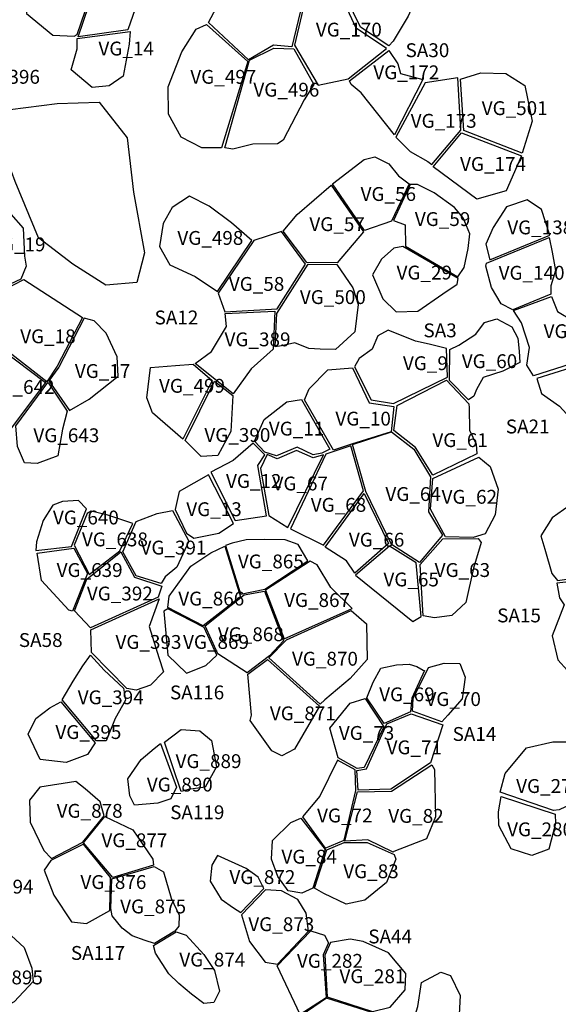
# Model space of a CAD drawing. Extents: x 77.7 to 104.9, y 692.6 to 711.8.
# Drawn here: x 86.7 to 87.4, y 699.1 to 700.5 of the extents above; entities that cross this region are included whole.
import ezdxf

# ---------------------------------------------------------------- set-up
doc = ezdxf.new("R2010")
doc.units = 0
for name, color, linetype in [('AREAS', 2, 'CONTINUOUS'), ('LOT_NUMBERS', 4, 'CONTINUOUS'), ('SITE_NUMBERS', 6, 'CONTINUOUS'), ('UNSURVEYED', 7, 'CONTINUOUS')]:
    doc.layers.add(name, color=color, linetype=linetype)
doc.styles.add('SIMPLEX', font='simplex')

msp = doc.modelspace()

# ---------------------------------------------------------------- linework, layer by layer
at = {"layer": 'AREAS'}
for points in [[(86.7753, 700.5902), (86.8422, 700.6101), (86.8411, 700.5908), (86.833, 700.5582), (86.8158, 700.5078), (86.7442, 700.4977), (86.7753, 700.5902)], [(86.7663, 700.5708), (86.6977, 700.5983), (86.6737, 700.5853), (86.6694, 700.5314), (86.7076, 700.5004), (86.7382, 700.4991), (86.7428, 700.5013)], [(86.9321, 700.5187), (86.9662, 700.5833), (86.9872, 700.5975), (87.0119, 700.5952), (87.032, 700.5756), (87.0708, 700.56), (87.0526, 700.4833), (87.0259, 700.486), (86.99, 700.4648)], [(87.1217, 700.5733), (87.1297, 700.5815), (87.1564, 700.5867), (87.188, 700.5872), (87.2149, 700.5868), (87.2291, 700.5612), (87.2294, 700.5483), (87.2202, 700.5279), (87.1985, 700.4916), (87.1924, 700.4851), (87.1514, 700.5121)], [(87.0745, 700.5636), (87.0561, 700.4859), (87.0902, 700.4283), (87.1335, 700.4372), (87.1892, 700.4811), (87.1453, 700.5102), (87.1169, 700.5722)], [(86.7428, 700.4953), (86.8191, 700.5057), (86.8174, 700.4875), (86.8091, 700.4411), (86.7888, 700.4271), (86.7641, 700.4246), (86.7337, 700.4501), (86.7427, 700.4807)], [(86.9294, 700.5156), (86.9891, 700.4625), (86.9508, 700.3377), (86.9225, 700.3378), (86.8928, 700.353), (86.8744, 700.3861), (86.8738, 700.4259), (86.8937, 700.4762), (86.9144, 700.5088)], [(86.9914, 700.4641), (87.0264, 700.4816), (87.0552, 700.4807), (87.0839, 700.429), (87.0703, 700.4072), (87.0399, 700.3488), (87.0319, 700.3433), (86.9963, 700.3431), (86.9671, 700.3359), (86.9556, 700.3375)], [(87.1924, 700.4781), (87.2055, 700.459), (87.2093, 700.4448), (87.2414, 700.4362), (87.2003, 700.3567), (87.1525, 700.417), (87.1378, 700.4291), (87.1356, 700.4344)], [(87.2965, 700.3634), (87.2919, 700.4389), (87.2447, 700.4315), (87.2026, 700.3529), (87.2232, 700.3325), (87.2485, 700.3182), (87.2546, 700.3139)], [(87.3849, 700.33), (87.3008, 700.3628), (87.2956, 700.437), (87.325, 700.4461), (87.3612, 700.4451), (87.3886, 700.4278), (87.3993, 700.3764)], [(87.3839, 700.3261), (87.3617, 700.2756), (87.3192, 700.2635), (87.2563, 700.3104), (87.2973, 700.3593)], [(87.1113, 700.286), (87.1569, 700.3207), (87.1722, 700.3248), (87.1922, 700.3146), (87.2062, 700.2975), (87.2218, 700.2856), (87.1961, 700.2321), (87.1572, 700.2186)], [(87.04, 700.2174), (87.06, 700.2415), (87.1093, 700.284), (87.1557, 700.2166), (87.1176, 700.1718), (87.0741, 700.1721)], [(87.1992, 700.2327), (87.2158, 700.2268), (87.2164, 700.1959), (87.2921, 700.1518), (87.3011, 700.1648), (87.307, 700.1926), (87.3091, 700.2136), (87.2996, 700.2368), (87.2871, 700.2514), (87.2579, 700.2727), (87.2336, 700.2847), (87.2232, 700.285)], [(86.9945, 700.2041), (86.9654, 700.2294), (86.9332, 700.2536), (86.9045, 700.2678), (86.8799, 700.2517), (86.8665, 700.2285), (86.8615, 700.1951), (86.8763, 700.169), (86.9131, 700.152), (86.9449, 700.1304)], [(87.4249, 700.2119), (87.4128, 700.2486), (87.3919, 700.2628), (87.3623, 700.2524), (87.3428, 700.2227), (87.3321, 700.1989), (87.3383, 700.1759)], [(86.6375, 700.1369), (86.6241, 700.1519), (86.6018, 700.1624), (86.5844, 700.1792), (86.5819, 700.2007), (86.5973, 700.2322), (86.622, 700.2478), (86.6471, 700.2419), (86.6646, 700.222), (86.6666, 700.1815), (86.6689, 700.1671), (86.6613, 700.1481)], [(86.946, 700.1281), (86.9557, 700.101), (87.0314, 700.1054), (87.0722, 700.1698), (87.0377, 700.2171), (86.9975, 700.2042)], [(87.4238, 700.2085), (87.428, 700.1873), (87.433, 700.1609), (87.4261, 700.1384), (87.4261, 700.1267), (87.3711, 700.1038), (87.3544, 700.1125), (87.3405, 700.1362), (87.3324, 700.167), (87.3331, 700.1714)], [(87.2125, 700.1955), (87.1995, 700.1931), (87.182, 700.1769), (87.1686, 700.1545), (87.1839, 700.12), (87.2029, 700.1009), (87.2343, 700.102), (87.2705, 700.1272), (87.291, 700.1412), (87.2924, 700.1492)], [(87.0759, 700.1698), (87.1171, 700.1692), (87.1404, 700.1359), (87.1479, 700.1118), (87.1434, 700.072), (87.1154, 700.0466), (87.0932, 700.0474), (87.077, 700.0482), (87.0566, 700.0563), (87.0375, 700.0518), (87.0284, 700.0506), (87.0305, 700.0987)], [(86.6356, 700.1322), (86.6654, 700.1476), (86.7505, 700.0928), (86.7135, 700.0227), (86.6986, 700.0001), (86.6327, 700.0515)], [(87.3721, 700.1028), (87.4273, 700.123), (87.4359, 700.1015), (87.4584, 700.0882), (87.4741, 700.0884), (87.4741, 700.0836), (87.454, 700.0256), (87.4012, 700.0088), (87.3915, 700.0241), (87.3955, 700.0494), (87.3839, 700.0853), (87.3721, 700.1028)], [(86.9128, 700.0264), (86.9366, 700.0437), (86.9582, 700.0799), (86.9563, 700.0985), (87.0279, 700.1021), (87.0254, 700.047), (86.9936, 700.0186), (86.9679, 699.9825)], [(86.7019, 700.0015), (86.7313, 699.9588), (86.76, 699.9748), (86.8017, 700.008), (86.8002, 700.0361), (86.7845, 700.0701), (86.767, 700.0883), (86.7529, 700.0921), (86.716, 700.0214), (86.7019, 700.0015)], [(87.2806, 700.0465), (87.2935, 700.0528), (87.3179, 700.0689), (87.3306, 700.0858), (87.3483, 700.0909), (87.3699, 700.0794), (87.3787, 700.0629), (87.3806, 700.0444), (87.3815, 700.0278), (87.357, 700.0156), (87.3287, 700.0061), (87.3189, 699.9892), (87.315, 699.9793), (87.3072, 699.9742), (87.2798, 700.0018)], [(87.277, 700.007), (87.2758, 700.0481), (87.2504, 700.0542), (87.2308, 700.0589), (87.1914, 700.0746), (87.1767, 700.0664), (87.1681, 700.0472), (87.1496, 700.0338), (87.1429, 700.0217), (87.1667, 699.9739), (87.199, 699.9686)], [(86.6321, 700.048), (86.6971, 699.999), (86.6461, 699.931), (86.6461, 699.931), (86.6299, 699.9348), (86.6138, 699.9366), (86.6015, 699.9487), (86.5817, 699.9965), (86.6084, 700.0258), (86.6322, 700.047)], [(86.9098, 700.0253), (86.9373, 700.0018), (86.8952, 699.9175), (86.8514, 699.9551), (86.8431, 699.9768), (86.8484, 700.0207), (86.8846, 700.0237)], [(87.0706, 699.974), (87.0775, 699.9897), (87.1045, 700.0172), (87.1399, 700.0202), (87.1639, 699.9699), (87.1998, 699.9643), (87.1958, 699.9281), (87.1385, 699.9101), (87.1124, 699.9013)], [(87.4057, 700.0048), (87.4126, 699.9831), (87.4386, 699.9649), (87.4539, 699.9483), (87.5017, 699.9645), (87.5007, 699.9866), (87.4549, 700.0203)], [(86.7014, 699.9982), (86.7281, 699.9575), (86.7215, 699.9315), (86.7149, 699.8932), (86.6849, 699.8824), (86.6668, 699.8831), (86.6565, 699.9066), (86.654, 699.9363), (86.7003, 699.9992)], [(86.9409, 700.0012), (86.9671, 699.9801), (86.9645, 699.9283), (86.9457, 699.8936), (86.9216, 699.8921), (86.8986, 699.9152)], [(87.2758, 700.0025), (87.3077, 699.9682), (87.3082, 699.9625), (87.309, 699.9301), (87.3186, 699.91), (87.3195, 699.8963), (87.2558, 699.8652), (87.231, 699.9051), (87.1998, 699.9298), (87.2046, 699.9658), (87.2758, 700.0025)], [(87.0136, 699.8987), (86.9986, 699.9144), (87.0124, 699.9458), (87.0454, 699.9714), (87.0663, 699.9746), (87.1071, 699.9027), (87.1071, 699.9027), (87.0959, 699.8971), (87.0831, 699.8947), (87.0599, 699.9059), (87.0304, 699.8931), (87.0136, 699.8987)], [(87.2525, 699.8631), (87.2494, 699.8126), (87.2696, 699.7789), (87.2365, 699.7394), (87.196, 699.7655), (87.1593, 699.842), (87.1397, 699.9094), (87.1962, 699.9277), (87.2283, 699.9028)], [(86.9704, 699.7997), (87.016, 699.8068), (87.0032, 699.8795), (87.0136, 699.8947), (86.9968, 699.9115), (86.9677, 699.8867), (86.9356, 699.8695)], [(87.0983, 699.8947), (87.0833, 699.8902), (87.0591, 699.9011), (87.031, 699.8891), (87.0169, 699.895), (87.007, 699.8751), (87.0193, 699.8069), (87.0464, 699.7899)], [(87.0503, 699.7877), (87.0983, 699.7645), (87.1559, 699.8428), (87.1375, 699.9075), (87.1114, 699.8992), (87.1114, 699.8992), (87.1015, 699.8955)], [(87.2558, 699.8604), (87.3221, 699.8915), (87.3387, 699.8777), (87.3501, 699.8451), (87.3459, 699.8079), (87.3312, 699.7805), (87.3139, 699.7755), (87.2742, 699.7765), (87.2526, 699.8164), (87.2558, 699.8604)], [(86.932, 699.8659), (86.8896, 699.8416), (86.8838, 699.8156), (86.9006, 699.7817), (86.9111, 699.7746), (86.9471, 699.7815), (86.968, 699.7957)], [(87.1567, 699.8388), (87.1918, 699.7669), (87.1431, 699.7238), (87.1315, 699.7415), (87.1005, 699.7613)], [(86.7559, 699.8168), (86.7446, 699.8286), (86.7215, 699.8272), (86.7075, 699.8218), (86.6937, 699.8), (86.6839, 699.769), (86.683, 699.7566), (86.7344, 699.7625)], [(87.5346, 699.7913), (87.5227, 699.8102), (87.5096, 699.8211), (87.4849, 699.8238), (87.4524, 699.8211), (87.4283, 699.8039), (87.4117, 699.7776), (87.4173, 699.7587), (87.4275, 699.7236), (87.4356, 699.7131), (87.4697, 699.7179), (87.476, 699.7438)], [(86.7604, 699.7225), (86.8043, 699.7561), (86.8231, 699.7957), (86.7869, 699.8076), (86.7628, 699.8134), (86.7568, 699.8102), (86.7381, 699.7645), (86.7604, 699.7214)], [(86.8279, 699.7985), (86.8582, 699.8098), (86.8802, 699.8143), (86.9035, 699.7701), (86.8866, 699.7325), (86.8696, 699.7187), (86.8639, 699.709), (86.8279, 699.7202), (86.8087, 699.7545)], [(86.9782, 699.6938), (87.0136, 699.7006), (87.0757, 699.7418), (87.0617, 699.7653), (87.0427, 699.772), (87.0136, 699.7724), (86.9866, 699.7718), (86.9665, 699.7672), (86.9565, 699.7639), (86.9781, 699.6941)], [(87.2374, 699.7366), (87.2702, 699.7733), (87.3213, 699.7741), (87.3254, 699.7683), (87.3146, 699.731), (87.3037, 699.6814), (87.2834, 699.663), (87.2583, 699.6593), (87.2419, 699.6624)], [(86.736, 699.6691), (86.7306, 699.6705), (86.6913, 699.7135), (86.6848, 699.7529), (86.7376, 699.7601), (86.7575, 699.7234)], [(86.7386, 699.6695), (86.7567, 699.7154), (86.8055, 699.7545), (86.8255, 699.7181), (86.8646, 699.7052), (86.8596, 699.6895), (86.7617, 699.6449)], [(86.8735, 699.6742), (86.8755, 699.6909), (86.9064, 699.7339), (86.9355, 699.7531), (86.9555, 699.7628), (86.9783, 699.6899), (86.9244, 699.6479)], [(87.1444, 699.7212), (87.227, 699.6542), (87.239, 699.6615), (87.2318, 699.739), (87.1934, 699.7629)], [(87.0412, 699.6293), (87.1395, 699.6731), (87.1086, 699.7032), (87.0887, 699.7359), (87.0787, 699.7411), (87.0142, 699.6992)], [(87.4692, 699.7135), (87.435, 699.7097), (87.4387, 699.6885), (87.4454, 699.6784), (87.4282, 699.6335), (87.436, 699.599), (87.4504, 699.5833), (87.4649, 699.5706), (87.4707, 699.5724), (87.511, 699.6487), (87.5101, 699.6756)], [(86.9271, 699.6481), (86.9837, 699.6924), (87.0127, 699.6978), (87.0402, 699.6261), (87.02, 699.6047), (86.9879, 699.5799), (86.9458, 699.6073)], [(86.7631, 699.6092), (86.7623, 699.6419), (86.7623, 699.6419), (86.8607, 699.6867), (86.8466, 699.6468), (86.8605, 699.6022), (86.8674, 699.5815), (86.8484, 699.5625), (86.8275, 699.5551), (86.8143, 699.5573)], [(86.8734, 699.6722), (86.8675, 699.6689), (86.8733, 699.6056), (86.9002, 699.5798), (86.9281, 699.5905), (86.9442, 699.6054), (86.9261, 699.6456)], [(87.019, 699.6015), (87.0447, 699.6279), (87.1378, 699.6702), (87.1603, 699.6509), (87.1609, 699.5995), (87.1366, 699.5721), (87.1002, 699.5413), (87.0932, 699.5347), (87.019, 699.6015)], [(86.7209, 699.5412), (86.7368, 699.5681), (86.7508, 699.59), (86.7618, 699.6056), (86.7817, 699.5839), (86.8096, 699.5581), (86.8125, 699.5404), (86.7974, 699.5144), (86.7844, 699.4821), (86.7705, 699.4821)], [(86.9891, 699.5782), (87.0172, 699.5994), (87.0925, 699.532), (87.0562, 699.47), (87.0381, 699.4602), (87.0233, 699.4674), (86.9921, 699.5115), (86.9942, 699.519), (86.9891, 699.5782)], [(87.1605, 699.5442), (87.1696, 699.5665), (87.181, 699.5866), (87.2033, 699.5916), (87.2218, 699.5926), (87.2329, 699.5893), (87.2421, 699.584), (87.2436, 699.5836), (87.2254, 699.5437), (87.2236, 699.5237), (87.1855, 699.5069)], [(87.2264, 699.5247), (87.2276, 699.5429), (87.2495, 699.5879), (87.2724, 699.5941), (87.2947, 699.5936), (87.3023, 699.5737), (87.2982, 699.5424), (87.2776, 699.5191), (87.2688, 699.5092)], [(87.1192, 699.4576), (87.107, 699.5001), (87.1365, 699.5362), (87.1583, 699.5429), (87.185, 699.5023), (87.185, 699.5023), (87.1569, 699.4436), (87.1468, 699.4422)], [(86.7192, 699.5381), (86.7687, 699.479), (86.7687, 699.479), (86.7575, 699.4623), (86.7267, 699.4509), (86.689, 699.4552), (86.6721, 699.4914), (86.683, 699.5142), (86.703, 699.5297)], [(87.1461, 699.4389), (87.1601, 699.4413), (87.1893, 699.5063), (87.2245, 699.5209), (87.2701, 699.5051), (87.2524, 699.45), (87.1953, 699.4123), (87.148, 699.4105)], [(86.8685, 699.4801), (86.8928, 699.4981), (86.9195, 699.4962), (86.9363, 699.4826), (86.9437, 699.4446), (86.9274, 699.415), (86.9026, 699.4119), (86.8927, 699.409)], [(86.8858, 699.4151), (86.8777, 699.3983), (86.8589, 699.3921), (86.8253, 699.3891), (86.8185, 699.4028), (86.8158, 699.4269), (86.8348, 699.4551), (86.8538, 699.4708), (86.8628, 699.4781)], [(87.453, 699.4766), (87.4675, 699.4002), (87.4564, 699.3911), (87.4381, 699.3824), (87.4299, 699.3816), (87.353, 699.4077), (87.3604, 699.435), (87.3908, 699.472), (87.4289, 699.4805), (87.4499, 699.4807), (87.454, 699.4789)], [(87.0677, 699.3721), (87.1007, 699.3272), (87.128, 699.3384), (87.1449, 699.4104), (87.1437, 699.4401), (87.1182, 699.4541), (87.0929, 699.4021)], [(87.1986, 699.3211), (87.162, 699.3389), (87.1289, 699.3373), (87.1473, 699.4085), (87.196, 699.4092), (87.2543, 699.4474), (87.2583, 699.4405), (87.2598, 699.3723), (87.2468, 699.3406), (87.1997, 699.3222)], [(86.7508, 699.3356), (86.7817, 699.3739), (86.7759, 699.3938), (86.7543, 699.4127), (86.7405, 699.4232), (86.6889, 699.4151), (86.674, 699.3965), (86.675, 699.3644), (86.6946, 699.3238), (86.7054, 699.3122)], [(87.4324, 699.3762), (87.4329, 699.3628), (87.4233, 699.3257), (87.3986, 699.3166), (87.369, 699.3263), (87.3512, 699.3596), (87.3505, 699.3797), (87.3545, 699.4014)], [(86.7516, 699.3348), (86.7823, 699.3725), (86.8229, 699.3537), (86.8518, 699.3113), (86.8529, 699.3024), (86.7942, 699.2848)], [(87.0652, 699.3704), (87.1006, 699.325), (87.0829, 699.2694), (87.0668, 699.262), (87.0472, 699.2655), (87.0321, 699.2862), (87.0229, 699.3111), (87.0247, 699.338), (87.0511, 699.3639), (87.0652, 699.3704)], [(87.103, 699.3247), (87.1279, 699.3351), (87.1613, 699.3351), (87.2002, 699.3181), (87.2023, 699.3112), (87.189, 699.2777), (87.1579, 699.2518), (87.1307, 699.2462), (87.0985, 699.2617), (87.0853, 699.2695)], [(87.0121, 699.2689), (87.0039, 699.2854), (86.9866, 699.2975), (86.945, 699.3165), (86.9368, 699.3027), (86.9343, 699.2793), (86.9502, 699.2533), (86.9684, 699.241), (86.9787, 699.2342)], [(86.8541, 699.1893), (86.8405, 699.1938), (86.8221, 699.2006), (86.8076, 699.2114), (86.7931, 699.2295), (86.7913, 699.24), (86.7927, 699.2828), (86.8536, 699.3007), (86.8672, 699.2931), (86.8784, 699.255), (86.8896, 699.2304), (86.8894, 699.2146), (86.8834, 699.2074)], [(87.0762, 699.2071), (87.0731, 699.2332), (87.061, 699.253), (87.0377, 699.2653), (87.0142, 699.2668), (86.9799, 699.231), (86.9915, 699.1922), (87.0141, 699.1626), (87.0316, 699.1598)], [(86.6062, 699.1858), (86.648, 699.2003), (86.666, 699.1839), (86.6774, 699.1537), (86.6793, 699.1346), (86.6519, 699.1052), (86.632, 699.0946), (86.613, 699.094), (86.6007, 699.0982), (86.5839, 699.1333)], [(86.8529, 699.1868), (86.8857, 699.2065), (86.8999, 699.2016), (86.9256, 699.1734), (86.9407, 699.1507), (86.9479, 699.1209), (86.94, 699.1044), (86.9255, 699.1029), (86.9074, 699.1162), (86.8892, 699.1315), (86.8749, 699.1456), (86.8558, 699.1756)], [(87.1021, 699.111), (87.0644, 699.0868), (87.031, 699.1571), (87.0799, 699.2076), (87.0997, 699.2013), (87.1053, 699.1903), (87.0978, 699.1731)], [(87.1035, 699.1125), (87.1686, 699.0912), (87.1941, 699.0977), (87.2161, 699.1226), (87.2167, 699.1463), (87.1921, 699.1762), (87.1553, 699.1922), (87.1364, 699.1955), (87.1082, 699.1909), (87.1001, 699.1725)], [(87.2095, 699.0587), (87.2276, 699.0766), (87.234, 699.0986), (87.2394, 699.1332), (87.2673, 699.1482), (87.2814, 699.1431), (87.2954, 699.1144), (87.2938, 699.0868), (87.2885, 699.0654), (87.2964, 699.0417), (87.2964, 699.0417)], [(87.1678, 699.0898), (87.1026, 699.1104), (87.0657, 699.0855), (87.0818, 699.0685), (87.1034, 699.0606), (87.1263, 699.0654), (87.1563, 699.0724), (87.1695, 699.0818), (87.1678, 699.0898)]]:
    msp.add_lwpolyline(points, close=True, dxfattribs=at)
at = {"layer": 'AREAS', "flags": 128}
msp.add_lwpolyline([(86.7516, 699.3327), (86.7045, 699.3092), (86.6949, 699.2953), (86.7088, 699.259), (86.7346, 699.2205), (86.7563, 699.2185), (86.7895, 699.237), (86.7906, 699.2849)], close=True, dxfattribs=at)
at = {"layer": 'UNSURVEYED'}
msp.add_lwpolyline([(86.6458, 700.3929), (86.7135, 700.4018), (86.7745, 700.4034), (86.8146, 700.3522), (86.8238, 700.2737), (86.8397, 700.1862), (86.8286, 700.1435), (86.7841, 700.1393), (86.7362, 700.1697), (86.6869, 700.2079), (86.6531, 700.289), (86.632, 700.3467)], close=True, dxfattribs=at)

# ---------------------------------------------------------------- texts
at = {"layer": 'LOT_NUMBERS', "style": 'SIMPLEX'}
for s, p in [('VG_170', (87.0871, 700.4983)), ('VG_14', (86.7733, 700.471)), ('VG_396', (86.5937, 700.4302)), ('VG_497', (86.9059, 700.4302)), ('VG_172', (87.17, 700.4367)), ('VG_496', (86.9969, 700.4116)), ('VG_501', (87.3264, 700.385)), ('VG_173', (87.2239, 700.3667)), ('VG_174', (87.2951, 700.3044)), ('VG_56', (87.1516, 700.2611)), ('VG_57', (87.0777, 700.2176)), ('VG_59', (87.2299, 700.2249)), ('VG_138', (87.3633, 700.2129)), ('VG_19', (86.6169, 700.1884)), ('VG_498', (86.8872, 700.1977)), ('VG_29', (87.2035, 700.1477)), ('VG_140', (87.3508, 700.1474)), ('VG_58', (86.9615, 700.1313)), ('VG_500', (87.064, 700.1123)), ('VG_141', (87.4157, 700.0631)), ('VG_18', (86.6604, 700.0557)), ('VG_389', (86.9553, 700.0513)), ('VG_9', (87.2127, 700.0169)), ('VG_60', (87.2976, 700.0198)), ('VG_17', (86.7393, 700.0056)), ('VG_642', (86.6148, 699.9826)), ('VG_499', (86.8607, 699.9843)), ('VG_10', (87.1153, 699.9369)), ('VG_11', (87.0192, 699.9225)), ('VG_643', (86.6794, 699.9129)), ('VG_390', (86.9262, 699.9133)), ('VG_61', (87.2552, 699.9059)), ('VG_12', (86.9574, 699.8469)), ('VG_67', (87.0245, 699.8433)), ('VG_64', (87.1874, 699.8281)), ('VG_62', (87.2685, 699.8241)), ('VG_13', (86.9001, 699.8062)), ('VG_68', (87.0797, 699.8125)), ('VG_640', (86.7076, 699.7942)), ('VG_638', (86.7495, 699.7626)), ('VG_66', (87.1347, 699.7622)), ('VG_391', (86.834, 699.7508)), ('VG_639', (86.713, 699.7184)), ('VG_865', (86.9745, 699.7308)), ('VG_63', (87.2585, 699.7184)), ('VG_65', (87.1846, 699.7048)), ('VG_392', (86.7566, 699.6845)), ('VG_866', (86.8885, 699.6772)), ('VG_867', (87.0412, 699.6751)), ('VG_868', (86.9456, 699.6258)), ('VG_393', (86.7979, 699.6146)), ('VG_869', (86.8954, 699.6146)), ('VG_870', (87.0526, 699.5904)), ('VG_394', (86.7434, 699.5347)), ('VG_69', (87.1784, 699.539)), ('VG_70', (87.2452, 699.5322)), ('VG_871', (87.0207, 699.5116)), ('VG_395', (86.7112, 699.4846)), ('VG_73', (87.1202, 699.4833)), ('VG_71', (87.1891, 699.4625)), ('VG_889', (86.8846, 699.4426)), ('VG_890', (86.8431, 699.4088)), ('VG_279', (87.3761, 699.4067)), ('VG_878', (86.713, 699.3709)), ('VG_72', (87.0888, 699.3642)), ('VG_82', (87.1915, 699.3636)), ('VG_280', (87.363, 699.3442)), ('VG_877', (86.7776, 699.3284)), ('VG_84', (87.0374, 699.3047)), ('VG_83', (87.1266, 699.2837)), ('VG_876', (86.7473, 699.2681)), ('VG_872', (86.9623, 699.2753)), ('VG_894', (86.5845, 699.2615)), ('VG_875', (86.8046, 699.2329)), ('VG_873', (86.9896, 699.2073)), ('VG_874', (86.89, 699.1562)), ('VG_282', (87.0598, 699.1544)), ('VG_895', (86.598, 699.1305)), ('VG_281', (87.1211, 699.1322))]:
    msp.add_text(s, height=0.02, dxfattribs=at).set_placement(p)
at = {"layer": 'SITE_NUMBERS', "style": 'SIMPLEX'}
for s, p in [('SA30', (87.2165, 700.4686)), ('SA12', (86.8543, 700.0829)), ('SA3', (87.2423, 700.0643)), ('SA21', (87.3612, 699.9256)), ('SA15', (87.3487, 699.6529)), ('SA58', (86.6584, 699.6174)), ('SA116', (86.8765, 699.5418)), ('SA14', (87.2844, 699.4818)), ('SA119', (86.8768, 699.3688)), ('SA44', (87.1627, 699.1896)), ('SA117', (86.7335, 699.1658))]:
    msp.add_text(s, height=0.02, dxfattribs=at).set_placement(p)

doc.saveas('drawing.dxf')
